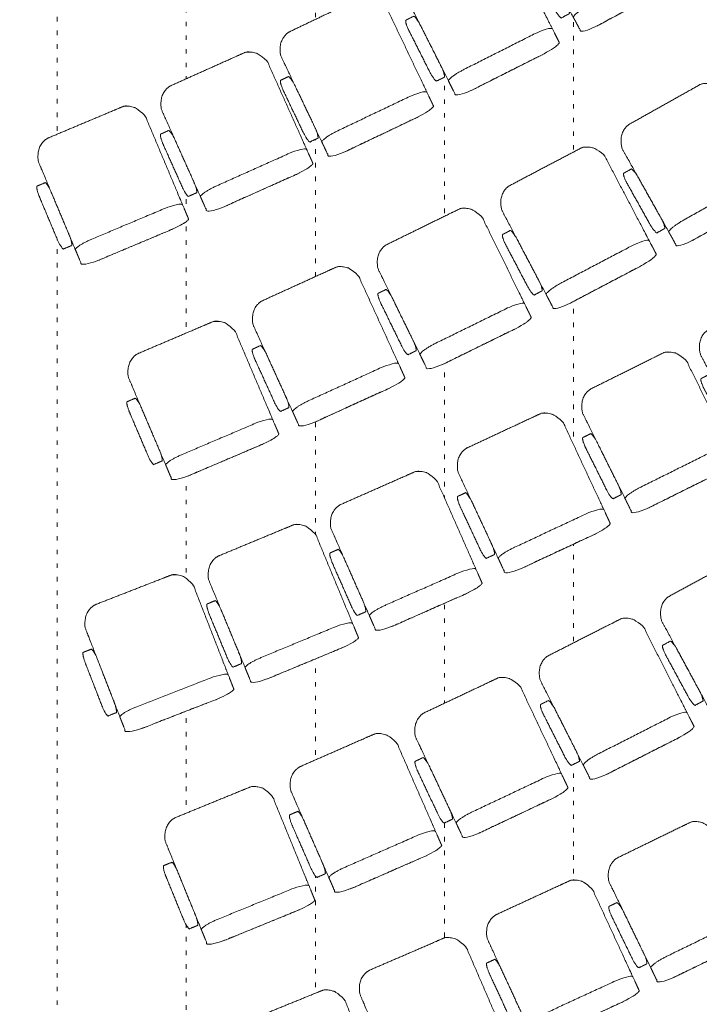
# Model space of a CAD drawing. Units: centimetres. Extents: x -1890 to 1344, y -2031 to 1585.
# Drawn here: x 835 to 1099, y -1230 to -848 of the extents above; entities that cross this region are included whole.
import ezdxf

# ---------------------------------------------------------------- set-up
doc = ezdxf.new("R2010")
doc.units = ezdxf.units.CM
doc.header["$LTSCALE"] = 10
doc.linetypes.add('Style de ligne -5', pattern=[0.529031, 0.17634, -0.352692])
doc.layers.add('_2024-Règles-Graduation', color=7, linetype='Continuous', lineweight=5)
doc.layers.add('_2024-Sièges', color=7, linetype='Continuous', lineweight=5)

# ---------------------------------------------------------------- blocks, each defined once
blk = doc.blocks.new('Groupe-37')
at = {"layer": '_2024-Règles-Graduation', "color": 6, "linetype": 'Style de ligne -5', "lineweight": 5, "true_color": 0xff00ff, "transparency": 33554534}
blk.add_line((888.45, -559.71), (888.45, -1497.13), dxfattribs=at)
blk = doc.blocks.new('Groupe-38')
at = {"layer": '_2024-Règles-Graduation', "color": 6, "linetype": 'Style de ligne -5', "lineweight": 5, "true_color": 0xff00ff, "transparency": 33554534}
blk.add_line((988.45, -552.77), (988.45, -1398.9), dxfattribs=at)
blk = doc.blocks.new('Groupe-45')
at = {"layer": '_2024-Règles-Graduation', "color": 6, "linetype": 'Style de ligne -5', "lineweight": 5, "true_color": 0xff00ff, "transparency": 33554483}
blk.add_line((838.45, -563.18), (838.45, -1546.25), dxfattribs=at)
blk = doc.blocks.new('Groupe-46')
at = {"layer": '_2024-Règles-Graduation', "color": 6, "linetype": 'Style de ligne -5', "lineweight": 5, "true_color": 0xff00ff, "transparency": 33554483}
blk.add_line((938.45, -556.24), (938.45, -1448.02), dxfattribs=at)
blk = doc.blocks.new('Groupe-47')
at = {"layer": '_2024-Règles-Graduation', "color": 6, "linetype": 'Style de ligne -5', "lineweight": 5, "true_color": 0xff00ff, "transparency": 33554483}
blk.add_line((1038.45, -549.3), (1038.45, -1349.79), dxfattribs=at)
blk = doc.blocks.new('OCTO Siège')
at = {"color": 255, "linetype": 'Continuous', "lineweight": 5, "transparency": 33554687}
blk.add_wipeout([(12.56, 25.6), (12.75, 25.6), (12.93, 25.59), (13.12, 25.58), (13.3, 25.56), (13.48, 25.54), (13.66, 25.51), (13.85, 25.47), (14.03, 25.44), (14.21, 25.39), (14.39, 25.34), (14.57, 25.29), (14.74, 25.23), (14.92, 25.17), (15.09, 25.1), (15.27, 25.03), (15.44, 24.95), (15.61, 24.87), (15.77, 24.78), (15.94, 24.69), (16.1, 24.59), (16.26, 24.49), (16.42, 24.39), (16.58, 24.28), (16.73, 24.16), (16.89, 24.04), (17.04, 23.92), (17.18, 23.79), (17.33, 23.66), (17.47, 23.53), (17.6, 23.39), (17.74, 23.25), (17.87, 23.1), (18, 22.95), (18.13, 22.8), (18.25, 22.64), (18.37, 22.48), (18.48, 22.32), (18.59, 22.15), (18.7, 21.98), (18.81, 21.81), (18.91, 21.63), (19, 21.45), (19.1, 21.27), (19.18, 21.09), (19.27, 20.9), (19.35, 20.71), (19.43, 20.52), (19.5, 20.33), (19.57, 20.14), (19.63, 19.94), (19.69, 19.74), (19.75, 19.54), (19.8, 19.34), (19.85, 19.14), (19.89, 18.94), (19.93, 18.73), (19.96, 18.53), (19.99, 18.32), (20.01, 18.11), (20.03, 17.9), (20.05, 17.69), (20.06, 17.49), (20.07, 17.28), (20.07, 17.07), (20.07, -17.07), (20.07, -17.28), (20.06, -17.49), (20.05, -17.69), (20.03, -17.9), (20.01, -18.11), (19.99, -18.32), (19.96, -18.53), (19.93, -18.73), (19.89, -18.94), (19.85, -19.14), (19.8, -19.34), (19.75, -19.54), (19.69, -19.74), (19.63, -19.94), (19.57, -20.14), (19.5, -20.33), (19.43, -20.52), (19.35, -20.71), (19.27, -20.9), (19.18, -21.09), (19.1, -21.27), (19, -21.45), (18.91, -21.63), (18.81, -21.81), (18.7, -21.98), (18.59, -22.15), (18.48, -22.32), (18.37, -22.48), (18.25, -22.64), (18.13, -22.8), (18, -22.95), (17.87, -23.1), (17.74, -23.25), (17.6, -23.39), (17.47, -23.53), (17.33, -23.66), (17.18, -23.79), (17.04, -23.92), (16.89, -24.04), (16.73, -24.16), (16.58, -24.28), (16.42, -24.39), (16.26, -24.49), (16.1, -24.59), (15.94, -24.69), (15.77, -24.78), (15.61, -24.87), (15.44, -24.95), (15.27, -25.03), (15.09, -25.1), (14.92, -25.17), (14.74, -25.23), (14.57, -25.29), (14.39, -25.34), (14.21, -25.39), (14.03, -25.44), (13.85, -25.47), (13.66, -25.51), (13.48, -25.54), (13.3, -25.56), (13.12, -25.58), (12.93, -25.59), (12.75, -25.6), (12.56, -25.6), (-17.47, -25.6), (-17.65, -25.6), (-17.84, -25.59), (-18.02, -25.58), (-18.2, -25.56), (-18.39, -25.54), (-18.57, -25.51), (-18.75, -25.47), (-18.93, -25.44), (-19.11, -25.39), (-19.29, -25.34), (-19.47, -25.29), (-19.65, -25.23), (-19.82, -25.17), (-20, -25.1), (-20.17, -25.03), (-20.34, -24.95), (-20.51, -24.87), (-20.68, -24.78), (-20.84, -24.69), (-21.01, -24.59), (-21.17, -24.49), (-21.33, -24.39), (-21.48, -24.28), (-21.64, -24.16), (-21.79, -24.04), (-21.94, -23.92), (-22.09, -23.79), (-22.23, -23.66), (-22.37, -23.53), (-22.51, -23.39), (-22.64, -23.25), (-22.78, -23.1), (-22.9, -22.95), (-23.03, -22.8), (-23.15, -22.64), (-23.27, -22.48), (-23.39, -22.32), (-23.5, -22.15), (-23.6, -21.98), (-23.71, -21.81), (-23.81, -21.63), (-23.91, -21.45), (-24, -21.27), (-24.09, -21.09), (-24.17, -20.9), (-24.25, -20.71), (-24.33, -20.52), (-24.4, -20.33), (-24.47, -20.14), (-24.54, -19.94), (-24.6, -19.74), (-24.65, -19.54), (-24.7, -19.34), (-24.75, -19.14), (-24.79, -18.94), (-24.83, -18.73), (-24.86, -18.53), (-24.89, -18.32), (-24.92, -18.11), (-24.94, -17.9), (-24.95, -17.69), (-24.97, -17.49), (-24.97, -17.28), (-24.97, -17.07), (-24.97, 17.07), (-24.97, 17.28), (-24.97, 17.49), (-24.95, 17.69), (-24.94, 17.9), (-24.92, 18.11), (-24.89, 18.32), (-24.86, 18.53), (-24.83, 18.73), (-24.79, 18.94), (-24.75, 19.14), (-24.7, 19.34), (-24.65, 19.54), (-24.6, 19.74), (-24.54, 19.94), (-24.47, 20.14), (-24.4, 20.33), (-24.33, 20.52), (-24.25, 20.71), (-24.17, 20.9), (-24.09, 21.09), (-24, 21.27), (-23.91, 21.45), (-23.81, 21.63), (-23.71, 21.81), (-23.6, 21.98), (-23.5, 22.15), (-23.39, 22.32), (-23.27, 22.48), (-23.15, 22.64), (-23.03, 22.8), (-22.9, 22.95), (-22.78, 23.1), (-22.64, 23.25), (-22.51, 23.39), (-22.37, 23.53), (-22.23, 23.66), (-22.09, 23.79), (-21.94, 23.92), (-21.79, 24.04), (-21.64, 24.16), (-21.48, 24.28), (-21.33, 24.39), (-21.17, 24.49), (-21.01, 24.59), (-20.84, 24.69), (-20.68, 24.78), (-20.51, 24.87), (-20.34, 24.95), (-20.17, 25.03), (-20, 25.1), (-19.82, 25.17), (-19.65, 25.23), (-19.47, 25.29), (-19.29, 25.34), (-19.11, 25.39), (-18.93, 25.44), (-18.75, 25.47), (-18.57, 25.51), (-18.39, 25.54), (-18.2, 25.56), (-18.02, 25.58), (-17.84, 25.59), (-17.65, 25.6), (-17.47, 25.6)], dxfattribs=at).dxf.layer = '_2024-Sièges'
at = {"layer": '_2024-Sièges', "color": 7, "linetype": 'Continuous', "lineweight": 5, "transparency": 33554687}
blk.add_open_spline([(12.56, 25.6), (14.57, 25.6), (18.06, 23.31), (20.07, 19.35), (20.07, 0), (20.07, -19.35), (18.06, -23.31), (14.57, -25.6), (-2.45, -25.6), (-19.48, -25.6), (-22.96, -23.31), (-24.97, -19.35), (-24.97, 0), (-24.97, 19.35), (-22.96, 23.31), (-19.48, 25.6), (-2.95, 25.6), (12.56, 25.6)], degree=2, knots=[0, 0, 0, 0.013296, 0.026591, 0.039887, 0.251662, 0.264958, 0.278253, 0.291549, 0.503324, 0.51662, 0.529915, 0.543211, 0.754986, 0.768281, 0.781577, 0.794873, 1, 1, 1], dxfattribs=at)
at = {"color": 255, "linetype": 'Continuous', "lineweight": 5, "transparency": 33554687}
blk.add_wipeout([(12.56, -17.07), (12.75, -17.07), (12.93, -17.07), (13.12, -17.07), (13.3, -17.07), (13.48, -17.08), (13.66, -17.08), (13.85, -17.09), (14.03, -17.09), (14.21, -17.1), (14.39, -17.11), (14.57, -17.12), (14.74, -17.13), (14.92, -17.14), (15.09, -17.15), (15.27, -17.16), (15.44, -17.17), (15.61, -17.19), (15.77, -17.2), (15.94, -17.22), (16.1, -17.23), (16.26, -17.25), (16.42, -17.27), (16.58, -17.29), (16.73, -17.31), (16.89, -17.33), (17.04, -17.35), (17.18, -17.37), (17.33, -17.39), (17.47, -17.41), (17.6, -17.43), (17.74, -17.46), (17.87, -17.48), (18, -17.51), (18.13, -17.53), (18.25, -17.56), (18.37, -17.59), (18.48, -17.61), (18.59, -17.64), (18.7, -17.67), (18.81, -17.7), (18.91, -17.73), (19, -17.76), (19.1, -17.79), (19.18, -17.82), (19.27, -17.85), (19.35, -17.88), (19.43, -17.91), (19.5, -17.94), (19.57, -17.98), (19.63, -18.01), (19.69, -18.04), (19.75, -18.08), (19.8, -18.11), (19.85, -18.14), (19.89, -18.18), (19.93, -18.21), (19.96, -18.25), (19.99, -18.28), (20.01, -18.31), (20.03, -18.35), (20.05, -18.38), (20.06, -18.42), (20.07, -18.45), (20.07, -18.49), (20.07, -24.18), (20.07, -24.21), (20.06, -24.25), (20.05, -24.28), (20.03, -24.32), (20.01, -24.35), (19.99, -24.39), (19.96, -24.42), (19.93, -24.45), (19.89, -24.49), (19.85, -24.52), (19.8, -24.56), (19.75, -24.59), (19.69, -24.62), (19.63, -24.66), (19.57, -24.69), (19.5, -24.72), (19.43, -24.75), (19.35, -24.79), (19.27, -24.82), (19.18, -24.85), (19.1, -24.88), (19, -24.91), (18.91, -24.94), (18.81, -24.97), (18.7, -25), (18.59, -25.02), (18.48, -25.05), (18.37, -25.08), (18.25, -25.11), (18.13, -25.13), (18, -25.16), (17.87, -25.18), (17.74, -25.21), (17.6, -25.23), (17.47, -25.25), (17.33, -25.28), (17.18, -25.3), (17.04, -25.32), (16.89, -25.34), (16.73, -25.36), (16.58, -25.38), (16.42, -25.4), (16.26, -25.41), (16.1, -25.43), (15.94, -25.45), (15.77, -25.46), (15.61, -25.48), (15.44, -25.49), (15.27, -25.5), (15.09, -25.52), (14.92, -25.53), (14.74, -25.54), (14.57, -25.55), (14.39, -25.56), (14.21, -25.57), (14.03, -25.57), (13.85, -25.58), (13.66, -25.58), (13.48, -25.59), (13.3, -25.59), (13.12, -25.6), (12.93, -25.6), (12.75, -25.6), (12.56, -25.6), (-17.47, -25.6), (-17.65, -25.6), (-17.84, -25.6), (-18.02, -25.6), (-18.2, -25.59), (-18.39, -25.59), (-18.57, -25.58), (-18.75, -25.58), (-18.93, -25.57), (-19.11, -25.57), (-19.29, -25.56), (-19.47, -25.55), (-19.65, -25.54), (-19.82, -25.53), (-20, -25.52), (-20.17, -25.5), (-20.34, -25.49), (-20.51, -25.48), (-20.68, -25.46), (-20.84, -25.45), (-21.01, -25.43), (-21.17, -25.41), (-21.33, -25.4), (-21.48, -25.38), (-21.64, -25.36), (-21.79, -25.34), (-21.94, -25.32), (-22.09, -25.3), (-22.23, -25.28), (-22.37, -25.25), (-22.51, -25.23), (-22.64, -25.21), (-22.78, -25.18), (-22.9, -25.16), (-23.03, -25.13), (-23.15, -25.11), (-23.27, -25.08), (-23.39, -25.05), (-23.5, -25.02), (-23.6, -25), (-23.71, -24.97), (-23.81, -24.94), (-23.91, -24.91), (-24, -24.88), (-24.09, -24.85), (-24.17, -24.82), (-24.25, -24.79), (-24.33, -24.75), (-24.4, -24.72), (-24.47, -24.69), (-24.54, -24.66), (-24.6, -24.62), (-24.65, -24.59), (-24.7, -24.56), (-24.75, -24.52), (-24.79, -24.49), (-24.83, -24.45), (-24.86, -24.42), (-24.89, -24.39), (-24.92, -24.35), (-24.94, -24.32), (-24.95, -24.28), (-24.97, -24.25), (-24.97, -24.21), (-24.97, -24.18), (-24.97, -18.49), (-24.97, -18.45), (-24.97, -18.42), (-24.95, -18.38), (-24.94, -18.35), (-24.92, -18.31), (-24.89, -18.28), (-24.86, -18.25), (-24.83, -18.21), (-24.79, -18.18), (-24.75, -18.14), (-24.7, -18.11), (-24.65, -18.08), (-24.6, -18.04), (-24.54, -18.01), (-24.47, -17.98), (-24.4, -17.94), (-24.33, -17.91), (-24.25, -17.88), (-24.17, -17.85), (-24.09, -17.82), (-24, -17.79), (-23.91, -17.76), (-23.81, -17.73), (-23.71, -17.7), (-23.6, -17.67), (-23.5, -17.64), (-23.39, -17.61), (-23.27, -17.59), (-23.15, -17.56), (-23.03, -17.53), (-22.9, -17.51), (-22.78, -17.48), (-22.64, -17.46), (-22.51, -17.43), (-22.37, -17.41), (-22.23, -17.39), (-22.09, -17.37), (-21.94, -17.35), (-21.79, -17.33), (-21.64, -17.31), (-21.48, -17.29), (-21.33, -17.27), (-21.17, -17.25), (-21.01, -17.23), (-20.84, -17.22), (-20.68, -17.2), (-20.51, -17.19), (-20.34, -17.17), (-20.17, -17.16), (-20, -17.15), (-19.82, -17.14), (-19.65, -17.13), (-19.47, -17.12), (-19.29, -17.11), (-19.11, -17.1), (-18.93, -17.09), (-18.75, -17.09), (-18.57, -17.08), (-18.39, -17.08), (-18.2, -17.07), (-18.02, -17.07), (-17.84, -17.07), (-17.65, -17.07), (-17.47, -17.07)], dxfattribs=at).dxf.layer = '_2024-Sièges'
at = {"layer": '_2024-Sièges', "color": 7, "linetype": 'Continuous', "lineweight": 5, "transparency": 33554687}
blk.add_open_spline([(12.56, -17.07), (14.57, -17.07), (18.06, -17.45), (20.07, -18.11), (20.07, -21.33), (20.07, -24.56), (18.06, -25.22), (14.57, -25.6), (-2.45, -25.6), (-19.48, -25.6), (-22.96, -25.22), (-24.97, -24.56), (-24.97, -21.33), (-24.97, -18.11), (-22.96, -17.45), (-19.48, -17.07), (-2.95, -17.07), (12.56, -17.07)], degree=2, knots=[0, 0, 0, 0.013296, 0.026591, 0.039887, 0.251662, 0.264958, 0.278253, 0.291549, 0.503324, 0.51662, 0.529915, 0.543211, 0.754986, 0.768281, 0.781577, 0.794873, 1, 1, 1], dxfattribs=at)
at = {"color": 255, "linetype": 'Continuous', "lineweight": 5, "transparency": 33554687}
blk.add_wipeout([(24.16, 10.1), (24.18, 10.1), (24.2, 10.1), (24.22, 10.09), (24.24, 10.08), (24.26, 10.07), (24.28, 10.05), (24.3, 10.04), (24.32, 10.02), (24.34, 9.99), (24.36, 9.97), (24.37, 9.94), (24.39, 9.91), (24.41, 9.88), (24.43, 9.84), (24.45, 9.81), (24.47, 9.77), (24.49, 9.72), (24.51, 9.68), (24.52, 9.63), (24.54, 9.58), (24.56, 9.53), (24.58, 9.47), (24.59, 9.42), (24.61, 9.36), (24.63, 9.3), (24.64, 9.23), (24.66, 9.17), (24.68, 9.1), (24.69, 9.03), (24.71, 8.96), (24.72, 8.89), (24.73, 8.81), (24.75, 8.73), (24.76, 8.65), (24.78, 8.57), (24.79, 8.49), (24.8, 8.41), (24.81, 8.32), (24.83, 8.23), (24.84, 8.14), (24.85, 8.05), (24.86, 7.96), (24.87, 7.87), (24.88, 7.77), (24.89, 7.68), (24.9, 7.58), (24.9, 7.48), (24.91, 7.38), (24.92, 7.28), (24.93, 7.18), (24.93, 7.08), (24.94, 6.97), (24.94, 6.87), (24.95, 6.77), (24.95, 6.66), (24.96, 6.56), (24.96, 6.45), (24.97, 6.34), (24.97, 6.23), (24.97, 6.13), (24.97, 6.02), (24.97, 5.91), (24.97, 5.8), (24.97, 5.7), (24.97, -11.93), (24.97, -12.04), (24.97, -12.14), (24.97, -12.25), (24.97, -12.36), (24.97, -12.47), (24.97, -12.57), (24.96, -12.68), (24.96, -12.79), (24.95, -12.89), (24.95, -13), (24.94, -13.1), (24.94, -13.21), (24.93, -13.31), (24.93, -13.41), (24.92, -13.51), (24.91, -13.61), (24.9, -13.71), (24.9, -13.81), (24.89, -13.91), (24.88, -14), (24.87, -14.1), (24.86, -14.19), (24.85, -14.29), (24.84, -14.38), (24.83, -14.47), (24.81, -14.55), (24.8, -14.64), (24.79, -14.72), (24.78, -14.81), (24.76, -14.89), (24.75, -14.97), (24.73, -15.04), (24.72, -15.12), (24.71, -15.19), (24.69, -15.26), (24.68, -15.33), (24.66, -15.4), (24.64, -15.47), (24.63, -15.53), (24.61, -15.59), (24.59, -15.65), (24.58, -15.71), (24.56, -15.76), (24.54, -15.81), (24.52, -15.86), (24.51, -15.91), (24.49, -15.96), (24.47, -16), (24.45, -16.04), (24.43, -16.08), (24.41, -16.11), (24.39, -16.14), (24.37, -16.17), (24.36, -16.2), (24.34, -16.23), (24.32, -16.25), (24.3, -16.27), (24.28, -16.29), (24.26, -16.3), (24.24, -16.31), (24.22, -16.32), (24.2, -16.33), (24.18, -16.33), (24.16, -16.33), (20.89, -16.33), (20.87, -16.33), (20.85, -16.33), (20.83, -16.32), (20.81, -16.31), (20.79, -16.3), (20.77, -16.29), (20.75, -16.27), (20.73, -16.25), (20.71, -16.23), (20.69, -16.2), (20.67, -16.17), (20.65, -16.14), (20.63, -16.11), (20.61, -16.08), (20.59, -16.04), (20.58, -16), (20.56, -15.96), (20.54, -15.91), (20.52, -15.86), (20.5, -15.81), (20.49, -15.76), (20.47, -15.71), (20.45, -15.65), (20.43, -15.59), (20.42, -15.53), (20.4, -15.47), (20.39, -15.4), (20.37, -15.33), (20.35, -15.26), (20.34, -15.19), (20.32, -15.12), (20.31, -15.04), (20.3, -14.97), (20.28, -14.89), (20.27, -14.81), (20.26, -14.72), (20.24, -14.64), (20.23, -14.55), (20.22, -14.47), (20.21, -14.38), (20.2, -14.29), (20.19, -14.19), (20.18, -14.1), (20.17, -14), (20.16, -13.91), (20.15, -13.81), (20.14, -13.71), (20.13, -13.61), (20.13, -13.51), (20.12, -13.41), (20.11, -13.31), (20.11, -13.21), (20.1, -13.1), (20.1, -13), (20.09, -12.89), (20.09, -12.79), (20.08, -12.68), (20.08, -12.57), (20.08, -12.47), (20.07, -12.36), (20.07, -12.25), (20.07, -12.14), (20.07, -12.04), (20.07, -11.93), (20.07, 5.7), (20.07, 5.8), (20.07, 5.91), (20.07, 6.02), (20.07, 6.13), (20.08, 6.23), (20.08, 6.34), (20.08, 6.45), (20.09, 6.56), (20.09, 6.66), (20.1, 6.77), (20.1, 6.87), (20.11, 6.97), (20.11, 7.08), (20.12, 7.18), (20.13, 7.28), (20.13, 7.38), (20.14, 7.48), (20.15, 7.58), (20.16, 7.68), (20.17, 7.77), (20.18, 7.87), (20.19, 7.96), (20.2, 8.05), (20.21, 8.14), (20.22, 8.23), (20.23, 8.32), (20.24, 8.41), (20.26, 8.49), (20.27, 8.57), (20.28, 8.65), (20.3, 8.73), (20.31, 8.81), (20.32, 8.89), (20.34, 8.96), (20.35, 9.03), (20.37, 9.1), (20.39, 9.17), (20.4, 9.23), (20.42, 9.3), (20.43, 9.36), (20.45, 9.42), (20.47, 9.47), (20.49, 9.53), (20.5, 9.58), (20.52, 9.63), (20.54, 9.68), (20.56, 9.72), (20.58, 9.77), (20.59, 9.81), (20.61, 9.84), (20.63, 9.88), (20.65, 9.91), (20.67, 9.94), (20.69, 9.97), (20.71, 9.99), (20.73, 10.02), (20.75, 10.04), (20.77, 10.05), (20.79, 10.07), (20.81, 10.08), (20.83, 10.09), (20.85, 10.1), (20.87, 10.1), (20.89, 10.1)], dxfattribs=at).dxf.layer = '_2024-Sièges'
at = {"layer": '_2024-Sièges', "color": 7, "linetype": 'Continuous', "lineweight": 5, "transparency": 33554687}
blk.add_open_spline([(24.16, 10.1), (24.38, 10.1), (24.76, 8.92), (24.97, 6.88), (24.97, -3.12), (24.97, -13.11), (24.76, -15.15), (24.38, -16.33), (22.52, -16.33), (20.67, -16.33), (20.29, -15.15), (20.07, -13.11), (20.07, -3.12), (20.07, 6.88), (20.29, 8.92), (20.67, 10.1), (22.47, 10.1), (24.16, 10.1)], degree=2, knots=[0, 0, 0, 0.013296, 0.026591, 0.039887, 0.251662, 0.264958, 0.278253, 0.291549, 0.503324, 0.51662, 0.529915, 0.543211, 0.754986, 0.768281, 0.781577, 0.794873, 1, 1, 1], dxfattribs=at)
blk = doc.blocks.new('OCTO Siège Ext')
at = {"color": 255, "linetype": 'Continuous', "lineweight": 5, "transparency": 33554687}
blk.add_wipeout([(12.56, 25.6), (12.75, 25.6), (12.93, 25.59), (13.12, 25.58), (13.3, 25.56), (13.48, 25.54), (13.66, 25.51), (13.85, 25.47), (14.03, 25.44), (14.21, 25.39), (14.39, 25.34), (14.57, 25.29), (14.74, 25.23), (14.92, 25.17), (15.09, 25.1), (15.27, 25.03), (15.44, 24.95), (15.61, 24.87), (15.77, 24.78), (15.94, 24.69), (16.1, 24.59), (16.26, 24.49), (16.42, 24.39), (16.58, 24.28), (16.73, 24.16), (16.89, 24.04), (17.04, 23.92), (17.18, 23.79), (17.33, 23.66), (17.47, 23.53), (17.6, 23.39), (17.74, 23.25), (17.87, 23.1), (18, 22.95), (18.13, 22.8), (18.25, 22.64), (18.37, 22.48), (18.48, 22.32), (18.59, 22.15), (18.7, 21.98), (18.81, 21.81), (18.91, 21.63), (19, 21.45), (19.1, 21.27), (19.18, 21.09), (19.27, 20.9), (19.35, 20.71), (19.43, 20.52), (19.5, 20.33), (19.57, 20.14), (19.63, 19.94), (19.69, 19.74), (19.75, 19.54), (19.8, 19.34), (19.85, 19.14), (19.89, 18.94), (19.93, 18.73), (19.96, 18.53), (19.99, 18.32), (20.01, 18.11), (20.03, 17.9), (20.05, 17.69), (20.06, 17.49), (20.07, 17.28), (20.07, 17.07), (20.07, -17.07), (20.07, -17.28), (20.06, -17.49), (20.05, -17.69), (20.03, -17.9), (20.01, -18.11), (19.99, -18.32), (19.96, -18.53), (19.93, -18.73), (19.89, -18.94), (19.85, -19.14), (19.8, -19.34), (19.75, -19.54), (19.69, -19.74), (19.63, -19.94), (19.57, -20.14), (19.5, -20.33), (19.43, -20.52), (19.35, -20.71), (19.27, -20.9), (19.18, -21.09), (19.1, -21.27), (19, -21.45), (18.91, -21.63), (18.81, -21.81), (18.7, -21.98), (18.59, -22.15), (18.48, -22.32), (18.37, -22.48), (18.25, -22.64), (18.13, -22.8), (18, -22.95), (17.87, -23.1), (17.74, -23.25), (17.6, -23.39), (17.47, -23.53), (17.33, -23.66), (17.18, -23.79), (17.04, -23.92), (16.89, -24.04), (16.73, -24.16), (16.58, -24.28), (16.42, -24.39), (16.26, -24.49), (16.1, -24.59), (15.94, -24.69), (15.77, -24.78), (15.61, -24.87), (15.44, -24.95), (15.27, -25.03), (15.09, -25.1), (14.92, -25.17), (14.74, -25.23), (14.57, -25.29), (14.39, -25.34), (14.21, -25.39), (14.03, -25.44), (13.85, -25.47), (13.66, -25.51), (13.48, -25.54), (13.3, -25.56), (13.12, -25.58), (12.93, -25.59), (12.75, -25.6), (12.56, -25.6), (-17.47, -25.6), (-17.65, -25.6), (-17.84, -25.59), (-18.02, -25.58), (-18.2, -25.56), (-18.39, -25.54), (-18.57, -25.51), (-18.75, -25.47), (-18.93, -25.44), (-19.11, -25.39), (-19.29, -25.34), (-19.47, -25.29), (-19.65, -25.23), (-19.82, -25.17), (-20, -25.1), (-20.17, -25.03), (-20.34, -24.95), (-20.51, -24.87), (-20.68, -24.78), (-20.84, -24.69), (-21.01, -24.59), (-21.17, -24.49), (-21.33, -24.39), (-21.48, -24.28), (-21.64, -24.16), (-21.79, -24.04), (-21.94, -23.92), (-22.09, -23.79), (-22.23, -23.66), (-22.37, -23.53), (-22.51, -23.39), (-22.64, -23.25), (-22.78, -23.1), (-22.9, -22.95), (-23.03, -22.8), (-23.15, -22.64), (-23.27, -22.48), (-23.39, -22.32), (-23.5, -22.15), (-23.6, -21.98), (-23.71, -21.81), (-23.81, -21.63), (-23.91, -21.45), (-24, -21.27), (-24.09, -21.09), (-24.17, -20.9), (-24.25, -20.71), (-24.33, -20.52), (-24.4, -20.33), (-24.47, -20.14), (-24.54, -19.94), (-24.6, -19.74), (-24.65, -19.54), (-24.7, -19.34), (-24.75, -19.14), (-24.79, -18.94), (-24.83, -18.73), (-24.86, -18.53), (-24.89, -18.32), (-24.92, -18.11), (-24.94, -17.9), (-24.95, -17.69), (-24.97, -17.49), (-24.97, -17.28), (-24.97, -17.07), (-24.97, 17.07), (-24.97, 17.28), (-24.97, 17.49), (-24.95, 17.69), (-24.94, 17.9), (-24.92, 18.11), (-24.89, 18.32), (-24.86, 18.53), (-24.83, 18.73), (-24.79, 18.94), (-24.75, 19.14), (-24.7, 19.34), (-24.65, 19.54), (-24.6, 19.74), (-24.54, 19.94), (-24.47, 20.14), (-24.4, 20.33), (-24.33, 20.52), (-24.25, 20.71), (-24.17, 20.9), (-24.09, 21.09), (-24, 21.27), (-23.91, 21.45), (-23.81, 21.63), (-23.71, 21.81), (-23.6, 21.98), (-23.5, 22.15), (-23.39, 22.32), (-23.27, 22.48), (-23.15, 22.64), (-23.03, 22.8), (-22.9, 22.95), (-22.78, 23.1), (-22.64, 23.25), (-22.51, 23.39), (-22.37, 23.53), (-22.23, 23.66), (-22.09, 23.79), (-21.94, 23.92), (-21.79, 24.04), (-21.64, 24.16), (-21.48, 24.28), (-21.33, 24.39), (-21.17, 24.49), (-21.01, 24.59), (-20.84, 24.69), (-20.68, 24.78), (-20.51, 24.87), (-20.34, 24.95), (-20.17, 25.03), (-20, 25.1), (-19.82, 25.17), (-19.65, 25.23), (-19.47, 25.29), (-19.29, 25.34), (-19.11, 25.39), (-18.93, 25.44), (-18.75, 25.47), (-18.57, 25.51), (-18.39, 25.54), (-18.2, 25.56), (-18.02, 25.58), (-17.84, 25.59), (-17.65, 25.6), (-17.47, 25.6)], dxfattribs=at).dxf.layer = '_2024-Sièges'
at = {"layer": '_2024-Sièges', "color": 7, "linetype": 'Continuous', "lineweight": 5, "transparency": 33554687}
blk.add_open_spline([(12.56, 25.6), (14.57, 25.6), (18.06, 23.31), (20.07, 19.35), (20.07, 0), (20.07, -19.35), (18.06, -23.31), (14.57, -25.6), (-2.45, -25.6), (-19.48, -25.6), (-22.96, -23.31), (-24.97, -19.35), (-24.97, 0), (-24.97, 19.35), (-22.96, 23.31), (-19.48, 25.6), (-2.95, 25.6), (12.56, 25.6)], degree=2, knots=[0, 0, 0, 0.013296, 0.026591, 0.039887, 0.251662, 0.264958, 0.278253, 0.291549, 0.503324, 0.51662, 0.529915, 0.543211, 0.754986, 0.768281, 0.781577, 0.794873, 1, 1, 1], dxfattribs=at)
at = {"color": 255, "linetype": 'Continuous', "lineweight": 5, "transparency": 33554687}
blk.add_wipeout([(12.56, -17.07), (12.75, -17.07), (12.93, -17.07), (13.12, -17.07), (13.3, -17.07), (13.48, -17.08), (13.66, -17.08), (13.85, -17.09), (14.03, -17.09), (14.21, -17.1), (14.39, -17.11), (14.57, -17.12), (14.74, -17.13), (14.92, -17.14), (15.09, -17.15), (15.27, -17.16), (15.44, -17.17), (15.61, -17.19), (15.77, -17.2), (15.94, -17.22), (16.1, -17.23), (16.26, -17.25), (16.42, -17.27), (16.58, -17.29), (16.73, -17.31), (16.89, -17.33), (17.04, -17.35), (17.18, -17.37), (17.33, -17.39), (17.47, -17.41), (17.6, -17.43), (17.74, -17.46), (17.87, -17.48), (18, -17.51), (18.13, -17.53), (18.25, -17.56), (18.37, -17.59), (18.48, -17.61), (18.59, -17.64), (18.7, -17.67), (18.81, -17.7), (18.91, -17.73), (19, -17.76), (19.1, -17.79), (19.18, -17.82), (19.27, -17.85), (19.35, -17.88), (19.43, -17.91), (19.5, -17.94), (19.57, -17.98), (19.63, -18.01), (19.69, -18.04), (19.75, -18.08), (19.8, -18.11), (19.85, -18.14), (19.89, -18.18), (19.93, -18.21), (19.96, -18.25), (19.99, -18.28), (20.01, -18.31), (20.03, -18.35), (20.05, -18.38), (20.06, -18.42), (20.07, -18.45), (20.07, -18.49), (20.07, -24.18), (20.07, -24.21), (20.06, -24.25), (20.05, -24.28), (20.03, -24.32), (20.01, -24.35), (19.99, -24.39), (19.96, -24.42), (19.93, -24.45), (19.89, -24.49), (19.85, -24.52), (19.8, -24.56), (19.75, -24.59), (19.69, -24.62), (19.63, -24.66), (19.57, -24.69), (19.5, -24.72), (19.43, -24.75), (19.35, -24.79), (19.27, -24.82), (19.18, -24.85), (19.1, -24.88), (19, -24.91), (18.91, -24.94), (18.81, -24.97), (18.7, -25), (18.59, -25.02), (18.48, -25.05), (18.37, -25.08), (18.25, -25.11), (18.13, -25.13), (18, -25.16), (17.87, -25.18), (17.74, -25.21), (17.6, -25.23), (17.47, -25.25), (17.33, -25.28), (17.18, -25.3), (17.04, -25.32), (16.89, -25.34), (16.73, -25.36), (16.58, -25.38), (16.42, -25.4), (16.26, -25.41), (16.1, -25.43), (15.94, -25.45), (15.77, -25.46), (15.61, -25.48), (15.44, -25.49), (15.27, -25.5), (15.09, -25.52), (14.92, -25.53), (14.74, -25.54), (14.57, -25.55), (14.39, -25.56), (14.21, -25.57), (14.03, -25.57), (13.85, -25.58), (13.66, -25.58), (13.48, -25.59), (13.3, -25.59), (13.12, -25.6), (12.93, -25.6), (12.75, -25.6), (12.56, -25.6), (-17.47, -25.6), (-17.65, -25.6), (-17.84, -25.6), (-18.02, -25.6), (-18.2, -25.59), (-18.39, -25.59), (-18.57, -25.58), (-18.75, -25.58), (-18.93, -25.57), (-19.11, -25.57), (-19.29, -25.56), (-19.47, -25.55), (-19.65, -25.54), (-19.82, -25.53), (-20, -25.52), (-20.17, -25.5), (-20.34, -25.49), (-20.51, -25.48), (-20.68, -25.46), (-20.84, -25.45), (-21.01, -25.43), (-21.17, -25.41), (-21.33, -25.4), (-21.48, -25.38), (-21.64, -25.36), (-21.79, -25.34), (-21.94, -25.32), (-22.09, -25.3), (-22.23, -25.28), (-22.37, -25.25), (-22.51, -25.23), (-22.64, -25.21), (-22.78, -25.18), (-22.9, -25.16), (-23.03, -25.13), (-23.15, -25.11), (-23.27, -25.08), (-23.39, -25.05), (-23.5, -25.02), (-23.6, -25), (-23.71, -24.97), (-23.81, -24.94), (-23.91, -24.91), (-24, -24.88), (-24.09, -24.85), (-24.17, -24.82), (-24.25, -24.79), (-24.33, -24.75), (-24.4, -24.72), (-24.47, -24.69), (-24.54, -24.66), (-24.6, -24.62), (-24.65, -24.59), (-24.7, -24.56), (-24.75, -24.52), (-24.79, -24.49), (-24.83, -24.45), (-24.86, -24.42), (-24.89, -24.39), (-24.92, -24.35), (-24.94, -24.32), (-24.95, -24.28), (-24.97, -24.25), (-24.97, -24.21), (-24.97, -24.18), (-24.97, -18.49), (-24.97, -18.45), (-24.97, -18.42), (-24.95, -18.38), (-24.94, -18.35), (-24.92, -18.31), (-24.89, -18.28), (-24.86, -18.25), (-24.83, -18.21), (-24.79, -18.18), (-24.75, -18.14), (-24.7, -18.11), (-24.65, -18.08), (-24.6, -18.04), (-24.54, -18.01), (-24.47, -17.98), (-24.4, -17.94), (-24.33, -17.91), (-24.25, -17.88), (-24.17, -17.85), (-24.09, -17.82), (-24, -17.79), (-23.91, -17.76), (-23.81, -17.73), (-23.71, -17.7), (-23.6, -17.67), (-23.5, -17.64), (-23.39, -17.61), (-23.27, -17.59), (-23.15, -17.56), (-23.03, -17.53), (-22.9, -17.51), (-22.78, -17.48), (-22.64, -17.46), (-22.51, -17.43), (-22.37, -17.41), (-22.23, -17.39), (-22.09, -17.37), (-21.94, -17.35), (-21.79, -17.33), (-21.64, -17.31), (-21.48, -17.29), (-21.33, -17.27), (-21.17, -17.25), (-21.01, -17.23), (-20.84, -17.22), (-20.68, -17.2), (-20.51, -17.19), (-20.34, -17.17), (-20.17, -17.16), (-20, -17.15), (-19.82, -17.14), (-19.65, -17.13), (-19.47, -17.12), (-19.29, -17.11), (-19.11, -17.1), (-18.93, -17.09), (-18.75, -17.09), (-18.57, -17.08), (-18.39, -17.08), (-18.2, -17.07), (-18.02, -17.07), (-17.84, -17.07), (-17.65, -17.07), (-17.47, -17.07)], dxfattribs=at).dxf.layer = '_2024-Sièges'
at = {"layer": '_2024-Sièges', "color": 7, "linetype": 'Continuous', "lineweight": 5, "transparency": 33554687}
blk.add_open_spline([(12.56, -17.07), (14.57, -17.07), (18.06, -17.45), (20.07, -18.11), (20.07, -21.33), (20.07, -24.56), (18.06, -25.22), (14.57, -25.6), (-2.45, -25.6), (-19.48, -25.6), (-22.96, -25.22), (-24.97, -24.56), (-24.97, -21.33), (-24.97, -18.11), (-22.96, -17.45), (-19.48, -17.07), (-2.95, -17.07), (12.56, -17.07)], degree=2, knots=[0, 0, 0, 0.013296, 0.026591, 0.039887, 0.251662, 0.264958, 0.278253, 0.291549, 0.503324, 0.51662, 0.529915, 0.543211, 0.754986, 0.768281, 0.781577, 0.794873, 1, 1, 1], dxfattribs=at)
at = {"color": 255, "linetype": 'Continuous', "lineweight": 5, "transparency": 33554687}
for points in [[(-25.79, 10.1), (-25.77, 10.1), (-25.75, 10.1), (-25.73, 10.09), (-25.71, 10.08), (-25.69, 10.07), (-25.67, 10.05), (-25.65, 10.04), (-25.63, 10.02), (-25.61, 9.99), (-25.59, 9.97), (-25.57, 9.94), (-25.55, 9.91), (-25.54, 9.88), (-25.52, 9.84), (-25.5, 9.81), (-25.48, 9.77), (-25.46, 9.72), (-25.44, 9.68), (-25.42, 9.63), (-25.41, 9.58), (-25.39, 9.53), (-25.37, 9.47), (-25.35, 9.42), (-25.34, 9.36), (-25.32, 9.3), (-25.3, 9.23), (-25.29, 9.17), (-25.27, 9.1), (-25.26, 9.03), (-25.24, 8.96), (-25.23, 8.89), (-25.21, 8.81), (-25.2, 8.73), (-25.19, 8.65), (-25.17, 8.57), (-25.16, 8.49), (-25.15, 8.41), (-25.14, 8.32), (-25.12, 8.23), (-25.11, 8.14), (-25.1, 8.05), (-25.09, 7.96), (-25.08, 7.87), (-25.07, 7.77), (-25.06, 7.68), (-25.05, 7.58), (-25.04, 7.48), (-25.04, 7.38), (-25.03, 7.28), (-25.02, 7.18), (-25.02, 7.08), (-25.01, 6.97), (-25, 6.87), (-25, 6.77), (-24.99, 6.66), (-24.99, 6.56), (-24.99, 6.45), (-24.98, 6.34), (-24.98, 6.23), (-24.98, 6.13), (-24.98, 6.02), (-24.98, 5.91), (-24.97, 5.8), (-24.97, 5.7), (-24.97, -11.93), (-24.97, -12.04), (-24.98, -12.14), (-24.98, -12.25), (-24.98, -12.36), (-24.98, -12.47), (-24.98, -12.57), (-24.99, -12.68), (-24.99, -12.79), (-24.99, -12.89), (-25, -13), (-25, -13.1), (-25.01, -13.21), (-25.02, -13.31), (-25.02, -13.41), (-25.03, -13.51), (-25.04, -13.61), (-25.04, -13.71), (-25.05, -13.81), (-25.06, -13.91), (-25.07, -14), (-25.08, -14.1), (-25.09, -14.19), (-25.1, -14.29), (-25.11, -14.38), (-25.12, -14.47), (-25.14, -14.55), (-25.15, -14.64), (-25.16, -14.72), (-25.17, -14.81), (-25.19, -14.89), (-25.2, -14.97), (-25.21, -15.04), (-25.23, -15.12), (-25.24, -15.19), (-25.26, -15.26), (-25.27, -15.33), (-25.29, -15.4), (-25.3, -15.47), (-25.32, -15.53), (-25.34, -15.59), (-25.35, -15.65), (-25.37, -15.71), (-25.39, -15.76), (-25.41, -15.81), (-25.42, -15.86), (-25.44, -15.91), (-25.46, -15.96), (-25.48, -16), (-25.5, -16.04), (-25.52, -16.08), (-25.54, -16.11), (-25.55, -16.14), (-25.57, -16.17), (-25.59, -16.2), (-25.61, -16.23), (-25.63, -16.25), (-25.65, -16.27), (-25.67, -16.29), (-25.69, -16.3), (-25.71, -16.31), (-25.73, -16.32), (-25.75, -16.33), (-25.77, -16.33), (-25.79, -16.33), (-29.06, -16.33), (-29.08, -16.33), (-29.1, -16.33), (-29.12, -16.32), (-29.14, -16.31), (-29.16, -16.3), (-29.18, -16.29), (-29.2, -16.27), (-29.22, -16.25), (-29.24, -16.23), (-29.26, -16.2), (-29.28, -16.17), (-29.3, -16.14), (-29.32, -16.11), (-29.34, -16.08), (-29.35, -16.04), (-29.37, -16), (-29.39, -15.96), (-29.41, -15.91), (-29.43, -15.86), (-29.45, -15.81), (-29.46, -15.76), (-29.48, -15.71), (-29.5, -15.65), (-29.51, -15.59), (-29.53, -15.53), (-29.55, -15.47), (-29.56, -15.4), (-29.58, -15.33), (-29.59, -15.26), (-29.61, -15.19), (-29.62, -15.12), (-29.64, -15.04), (-29.65, -14.97), (-29.67, -14.89), (-29.68, -14.81), (-29.69, -14.72), (-29.7, -14.64), (-29.72, -14.55), (-29.73, -14.47), (-29.74, -14.38), (-29.75, -14.29), (-29.76, -14.19), (-29.77, -14.1), (-29.78, -14), (-29.79, -13.91), (-29.8, -13.81), (-29.81, -13.71), (-29.82, -13.61), (-29.82, -13.51), (-29.83, -13.41), (-29.84, -13.31), (-29.84, -13.21), (-29.85, -13.1), (-29.85, -13), (-29.86, -12.89), (-29.86, -12.79), (-29.87, -12.68), (-29.87, -12.57), (-29.87, -12.47), (-29.87, -12.36), (-29.88, -12.25), (-29.88, -12.14), (-29.88, -12.04), (-29.88, -11.93), (-29.88, 5.7), (-29.88, 5.8), (-29.88, 5.91), (-29.88, 6.02), (-29.87, 6.13), (-29.87, 6.23), (-29.87, 6.34), (-29.87, 6.45), (-29.86, 6.56), (-29.86, 6.66), (-29.85, 6.77), (-29.85, 6.87), (-29.84, 6.97), (-29.84, 7.08), (-29.83, 7.18), (-29.82, 7.28), (-29.82, 7.38), (-29.81, 7.48), (-29.8, 7.58), (-29.79, 7.68), (-29.78, 7.77), (-29.77, 7.87), (-29.76, 7.96), (-29.75, 8.05), (-29.74, 8.14), (-29.73, 8.23), (-29.72, 8.32), (-29.7, 8.41), (-29.69, 8.49), (-29.68, 8.57), (-29.67, 8.65), (-29.65, 8.73), (-29.64, 8.81), (-29.62, 8.89), (-29.61, 8.96), (-29.59, 9.03), (-29.58, 9.1), (-29.56, 9.17), (-29.55, 9.23), (-29.53, 9.3), (-29.51, 9.36), (-29.5, 9.42), (-29.48, 9.47), (-29.46, 9.53), (-29.45, 9.58), (-29.43, 9.63), (-29.41, 9.68), (-29.39, 9.72), (-29.37, 9.77), (-29.35, 9.81), (-29.34, 9.84), (-29.32, 9.88), (-29.3, 9.91), (-29.28, 9.94), (-29.26, 9.97), (-29.24, 9.99), (-29.22, 10.02), (-29.2, 10.04), (-29.18, 10.05), (-29.16, 10.07), (-29.14, 10.08), (-29.12, 10.09), (-29.1, 10.1), (-29.08, 10.1), (-29.06, 10.1)], [(24.16, 10.1), (24.18, 10.1), (24.2, 10.1), (24.22, 10.09), (24.24, 10.08), (24.26, 10.07), (24.28, 10.05), (24.3, 10.04), (24.32, 10.02), (24.34, 9.99), (24.36, 9.97), (24.37, 9.94), (24.39, 9.91), (24.41, 9.88), (24.43, 9.84), (24.45, 9.81), (24.47, 9.77), (24.49, 9.72), (24.51, 9.68), (24.52, 9.63), (24.54, 9.58), (24.56, 9.53), (24.58, 9.47), (24.59, 9.42), (24.61, 9.36), (24.63, 9.3), (24.64, 9.23), (24.66, 9.17), (24.68, 9.1), (24.69, 9.03), (24.71, 8.96), (24.72, 8.89), (24.73, 8.81), (24.75, 8.73), (24.76, 8.65), (24.78, 8.57), (24.79, 8.49), (24.8, 8.41), (24.81, 8.32), (24.83, 8.23), (24.84, 8.14), (24.85, 8.05), (24.86, 7.96), (24.87, 7.87), (24.88, 7.77), (24.89, 7.68), (24.9, 7.58), (24.9, 7.48), (24.91, 7.38), (24.92, 7.28), (24.93, 7.18), (24.93, 7.08), (24.94, 6.97), (24.94, 6.87), (24.95, 6.77), (24.95, 6.66), (24.96, 6.56), (24.96, 6.45), (24.97, 6.34), (24.97, 6.23), (24.97, 6.13), (24.97, 6.02), (24.97, 5.91), (24.97, 5.8), (24.97, 5.7), (24.97, -11.93), (24.97, -12.04), (24.97, -12.14), (24.97, -12.25), (24.97, -12.36), (24.97, -12.47), (24.97, -12.57), (24.96, -12.68), (24.96, -12.79), (24.95, -12.89), (24.95, -13), (24.94, -13.1), (24.94, -13.21), (24.93, -13.31), (24.93, -13.41), (24.92, -13.51), (24.91, -13.61), (24.9, -13.71), (24.9, -13.81), (24.89, -13.91), (24.88, -14), (24.87, -14.1), (24.86, -14.19), (24.85, -14.29), (24.84, -14.38), (24.83, -14.47), (24.81, -14.55), (24.8, -14.64), (24.79, -14.72), (24.78, -14.81), (24.76, -14.89), (24.75, -14.97), (24.73, -15.04), (24.72, -15.12), (24.71, -15.19), (24.69, -15.26), (24.68, -15.33), (24.66, -15.4), (24.64, -15.47), (24.63, -15.53), (24.61, -15.59), (24.59, -15.65), (24.58, -15.71), (24.56, -15.76), (24.54, -15.81), (24.52, -15.86), (24.51, -15.91), (24.49, -15.96), (24.47, -16), (24.45, -16.04), (24.43, -16.08), (24.41, -16.11), (24.39, -16.14), (24.37, -16.17), (24.36, -16.2), (24.34, -16.23), (24.32, -16.25), (24.3, -16.27), (24.28, -16.29), (24.26, -16.3), (24.24, -16.31), (24.22, -16.32), (24.2, -16.33), (24.18, -16.33), (24.16, -16.33), (20.89, -16.33), (20.87, -16.33), (20.85, -16.33), (20.83, -16.32), (20.81, -16.31), (20.79, -16.3), (20.77, -16.29), (20.75, -16.27), (20.73, -16.25), (20.71, -16.23), (20.69, -16.2), (20.67, -16.17), (20.65, -16.14), (20.63, -16.11), (20.61, -16.08), (20.59, -16.04), (20.58, -16), (20.56, -15.96), (20.54, -15.91), (20.52, -15.86), (20.5, -15.81), (20.49, -15.76), (20.47, -15.71), (20.45, -15.65), (20.43, -15.59), (20.42, -15.53), (20.4, -15.47), (20.39, -15.4), (20.37, -15.33), (20.35, -15.26), (20.34, -15.19), (20.32, -15.12), (20.31, -15.04), (20.3, -14.97), (20.28, -14.89), (20.27, -14.81), (20.26, -14.72), (20.24, -14.64), (20.23, -14.55), (20.22, -14.47), (20.21, -14.38), (20.2, -14.29), (20.19, -14.19), (20.18, -14.1), (20.17, -14), (20.16, -13.91), (20.15, -13.81), (20.14, -13.71), (20.13, -13.61), (20.13, -13.51), (20.12, -13.41), (20.11, -13.31), (20.11, -13.21), (20.1, -13.1), (20.1, -13), (20.09, -12.89), (20.09, -12.79), (20.08, -12.68), (20.08, -12.57), (20.08, -12.47), (20.07, -12.36), (20.07, -12.25), (20.07, -12.14), (20.07, -12.04), (20.07, -11.93), (20.07, 5.7), (20.07, 5.8), (20.07, 5.91), (20.07, 6.02), (20.07, 6.13), (20.08, 6.23), (20.08, 6.34), (20.08, 6.45), (20.09, 6.56), (20.09, 6.66), (20.1, 6.77), (20.1, 6.87), (20.11, 6.97), (20.11, 7.08), (20.12, 7.18), (20.13, 7.28), (20.13, 7.38), (20.14, 7.48), (20.15, 7.58), (20.16, 7.68), (20.17, 7.77), (20.18, 7.87), (20.19, 7.96), (20.2, 8.05), (20.21, 8.14), (20.22, 8.23), (20.23, 8.32), (20.24, 8.41), (20.26, 8.49), (20.27, 8.57), (20.28, 8.65), (20.3, 8.73), (20.31, 8.81), (20.32, 8.89), (20.34, 8.96), (20.35, 9.03), (20.37, 9.1), (20.39, 9.17), (20.4, 9.23), (20.42, 9.3), (20.43, 9.36), (20.45, 9.42), (20.47, 9.47), (20.49, 9.53), (20.5, 9.58), (20.52, 9.63), (20.54, 9.68), (20.56, 9.72), (20.58, 9.77), (20.59, 9.81), (20.61, 9.84), (20.63, 9.88), (20.65, 9.91), (20.67, 9.94), (20.69, 9.97), (20.71, 9.99), (20.73, 10.02), (20.75, 10.04), (20.77, 10.05), (20.79, 10.07), (20.81, 10.08), (20.83, 10.09), (20.85, 10.1), (20.87, 10.1), (20.89, 10.1)]]:
    blk.add_wipeout(points, dxfattribs=at).dxf.layer = '_2024-Sièges'
at = {"layer": '_2024-Sièges', "color": 7, "linetype": 'Continuous', "lineweight": 5, "transparency": 33554687}
for points in [[(-25.79, 10.1), (-25.57, 10.1), (-25.19, 8.92), (-24.97, 6.88), (-24.97, -3.12), (-24.97, -13.11), (-25.19, -15.15), (-25.57, -16.33), (-27.43, -16.33), (-29.28, -16.33), (-29.66, -15.15), (-29.88, -13.11), (-29.88, -3.12), (-29.88, 6.88), (-29.66, 8.92), (-29.28, 10.1), (-27.48, 10.1), (-25.79, 10.1)], [(24.16, 10.1), (24.38, 10.1), (24.76, 8.92), (24.97, 6.88), (24.97, -3.12), (24.97, -13.11), (24.76, -15.15), (24.38, -16.33), (22.52, -16.33), (20.67, -16.33), (20.29, -15.15), (20.07, -13.11), (20.07, -3.12), (20.07, 6.88), (20.29, 8.92), (20.67, 10.1), (22.47, 10.1), (24.16, 10.1)]]:
    blk.add_open_spline(points, degree=2, knots=[0, 0, 0, 0.013296, 0.026591, 0.039887, 0.251662, 0.264958, 0.278253, 0.291549, 0.503324, 0.51662, 0.529915, 0.543211, 0.754986, 0.768281, 0.781577, 0.794873, 1, 1, 1], dxfattribs=at)

msp = doc.modelspace()

# ---------------------------------------------------------------- block references
at = {"layer": '_2024-Règles-Graduation', "color": 7, "transparency": 33554687}
for name in ['Groupe-45', 'Groupe-46', 'Groupe-47']:
    msp.add_blockref(name, (11.55, -120.11), dxfattribs=at)
at = {"layer": '_2024-Règles-Graduation', "color": 6, "true_color": 0xff00ff, "transparency": 33554534}
for name in ['Groupe-37', 'Groupe-38']:
    msp.add_blockref(name, (11.55, -120.11), dxfattribs=at)
at = {"layer": '_2024-Sièges', "color": 7, "transparency": 33554687, "xscale": -1}
for p, rotation in [((1095.49, -904.8), 29.25741940637126), ((1125.54, -985.14), 27.51867399109738), ((1110.64, -1088.01), 28.42380991885123)]:
    msp.add_blockref('OCTO Siège Ext', p, dxfattribs=dict(at, rotation=rotation))

# ---------------------------------------------------------------- next in the draw order: block references
for p, rotation in [((962.73, -870.52), 25.47724497050744), ((868.4, -912.71), 22.80939618252384), ((951.84, -975.13), 24.4980382124088), ((981.91, -1054.35), 23.80010101065035), ((886.29, -1093.98), 21.30542579027153), ((966.28, -1155.86), 23.66442872488877), ((993.03, -1234.86), 23.3812880508541)]:
    msp.add_blockref('OCTO Siège', p, dxfattribs=dict(at, rotation=rotation))

# ---------------------------------------------------------------- next in the draw order: block references
for p, rotation in [((1011.23, -846.65), 26.73470581920254), ((916.3, -891.96), 24.12804957891129), ((1000.49, -952.75), 26.10833175072419), ((903.31, -996.1), 23.05774276209733), ((1031.31, -1031.92), 24.99275845536472), ((934.29, -1074.71), 22.52848879755566), ((1014.87, -1134.38), 25.27472226320415), ((917.45, -1176.18), 22.22413327457729), ((1042.59, -1212.76), 24.76110809655927), ((945.37, -1254.94), 22.15111761731493)]:
    msp.add_blockref('OCTO Siège', p, dxfattribs=dict(at, rotation=rotation))

# ---------------------------------------------------------------- next in the draw order: block references
for p, rotation in [((1058.93, -821.77), 28.30335824515285), ((1048.64, -929.23), 27.73624787481714), ((1079.78, -1008.47), 26.41237930594875), ((1063.4, -1111.63), 26.9026383872971), ((1089.95, -1190.27), 25.95496034929758)]:
    msp.add_blockref('OCTO Siège', p, dxfattribs=dict(at, rotation=rotation))

doc.saveas('drawing.dxf')
